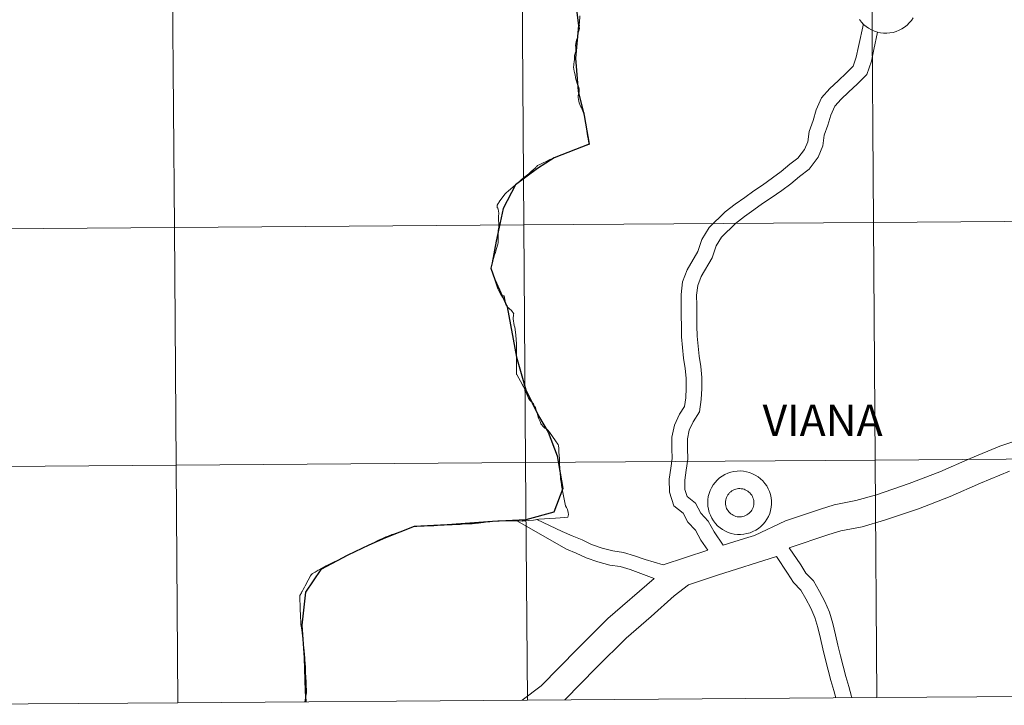
# Model space of a CAD drawing. Units: metres. Extents: x 548663 to 553140, y 4716643 to 4719645.
# Drawn here: x 549568 to 549684, y 4716694 to 4716775 of the extents above; entities that cross this region are included whole.
import ezdxf
from ezdxf.enums import TextEntityAlignment as Align

# ---------------------------------------------------------------- set-up
doc = ezdxf.new("R2010")
doc.units = ezdxf.units.M
doc.header["$MEASUREMENT"] = 0
doc.layers.add('Level 63', color=7, linetype='Continuous', lineweight=0)
doc.styles.add('Arial', font='ARIAL.TTF', dxfattribs={"height": 0.2})

msp = doc.modelspace()

# ---------------------------------------------------------------- linework, layer by layer
at = {"layer": 'Level 63', "linetype": 'Continuous', "lineweight": 0}
for points in [[(549627.26, 4716778.29, -0.24), (549627.46, 4716750.43, -0.24), (549586.48, 4716750.13, -0.24), (549586.28, 4716777.99, -0.24), (549627.26, 4716778.29, -0.24)], [(549668.25, 4716778.59, -0.24), (549668.45, 4716750.73, -0.24), (549627.46, 4716750.43, -0.24), (549627.26, 4716778.29, -0.24), (549668.25, 4716778.59, -0.24)], [(549709.23, 4716778.89, -0.24), (549709.44, 4716751.03, -0.24), (549668.45, 4716750.73, -0.24), (549668.25, 4716778.59, -0.24), (549709.23, 4716778.89, -0.24)], [(549586.28, 4716777.99, -0.24), (549586.48, 4716750.13, -0.24), (549545.49, 4716749.83, -0.24), (549545.29, 4716777.69, -0.24), (549586.28, 4716777.99, -0.24)], [(549627.46, 4716750.43, -0.24), (549627.67, 4716722.56, -0.24), (549586.68, 4716722.26, -0.24), (549586.48, 4716750.13, -0.24), (549627.46, 4716750.43, -0.24)], [(549668.45, 4716750.73, -0.24), (549668.65, 4716722.86, -0.24), (549627.67, 4716722.56, -0.24), (549627.46, 4716750.43, -0.24), (549668.45, 4716750.73, -0.24)], [(549709.44, 4716751.03, -0.24), (549709.64, 4716723.17, -0.24), (549668.65, 4716722.86, -0.24), (549668.45, 4716750.73, -0.24), (549709.44, 4716751.03, -0.24)], [(549586.48, 4716750.13, -0.24), (549586.68, 4716722.26, -0.24), (549545.7, 4716721.96, -0.24), (549545.49, 4716749.83, -0.24), (549586.48, 4716750.13, -0.24)], [(549668.65, 4716722.86, -0.24), (549668.86, 4716695, -0.24), (549627.87, 4716694.7, -0.24), (549627.67, 4716722.56, -0.24), (549668.65, 4716722.86, -0.24)], [(549709.64, 4716723.17, -0.24), (549709.84, 4716695.3, -0.24), (549668.86, 4716695, -0.24), (549668.65, 4716722.86, -0.24), (549709.64, 4716723.17, -0.24)], [(549586.68, 4716722.26, -0.24), (549586.89, 4716694.4, -0.24), (549545.9, 4716694.1, -0.24), (549545.7, 4716721.96, -0.24), (549586.68, 4716722.26, -0.24)], [(549627.67, 4716722.56, -0.24), (549627.87, 4716694.7, -0.24), (549586.89, 4716694.4, -0.24), (549586.68, 4716722.26, -0.24), (549627.67, 4716722.56, -0.24)]]:
    msp.add_polyline3d(points, close=True, dxfattribs=at)
at = {"layer": 'Level 63', "color": 38, "linetype": 'Continuous', "lineweight": 30}
for points in [[(549633.5, 4716776.6, 0.01), (549633.86, 4716773.84, 0.01), (549633.53, 4716769.98, 0.01), (549633.83, 4716766.13, 0.01), (549634.55, 4716763.28, 0.01), (549635.1, 4716759.89, 0.01), (549631.02, 4716758.29, 0.01), (549629.08, 4716757.06, 0.01), (549626.49, 4716755.14, 0.01), (549625.02, 4716752.38, 0.01), (549624.23, 4716748.53, 0.01), (549623.76, 4716746.01, 0.01), (549623.58, 4716745.37, 0.01), (549624.04, 4716744.04, 0.01), (549625.52, 4716740.82, 0.01), (549626.59, 4716734.93, 0.01), (549627.68, 4716731.08, 0.01), (549629.18, 4716728.05, 0.01), (549630.33, 4716726.12, 0.01), (549631.37, 4716723.37, 0.01), (549632.02, 4716719.51, 0.01), (549630.97, 4716716.77, 0.01), (549627.68, 4716715.84, 0.01), (549623.8, 4716715.66, 0.01), (549618.46, 4716715.25, 0.01), (549614.59, 4716715.07, 0.01)], [(549614.59, 4716715.07, 0.01), (549611.23, 4716713.75, 0.01), (549609.29, 4716712.89, 0.01), (549606.83, 4716711.71, 0.01), (549603.67, 4716710.03, 0.01), (549601.85, 4716707.37, 0.01), (549601.41, 4716703.51, 0.01), (549601.72, 4716699.66, 0.01), (549601.8, 4716695.8, 0.01), (549601.89, 4716694.51, 0.01)]]:
    msp.add_polyline3d(points, dxfattribs=at)
at = {"layer": 'Level 63', "color": 38, "linetype": 'Continuous', "lineweight": 0}
for points in [[(549634.04, 4716774.96, 0.01), (549633.97, 4716774.15, 0.01), (549633.96, 4716773.99, 0.01), (549633.97, 4716773.83, 0.01), (549633.96, 4716773.66, 0.01), (549633.97, 4716773.46, 0.01), (549633.91, 4716773.21, 0.01), (549633.84, 4716772.96, 0.01), (549633.79, 4716772.74, 0.01), (549633.8, 4716772.62, 0.01), (549633.79, 4716772.48, 0.01), (549633.72, 4716772.28, 0.01), (549633.65, 4716772.09, 0.01), (549633.6, 4716771.94, 0.01), (549633.55, 4716771.69, 0.01), (549633.53, 4716771.49, 0.01), (549633.54, 4716771.3, 0.01), (549633.54, 4716771.11, 0.01), (549633.56, 4716770.92, 0.01), (549633.54, 4716770.77, 0.01), (549633.48, 4716770.59, 0.01), (549633.43, 4716770.43, 0.01), (549633.4, 4716770.33, 0.01), (549633.38, 4716770.22, 0.01), (549633.38, 4716770.03, 0.01), (549633.38, 4716769.83, 0.01), (549633.35, 4716769.56, 0.01), (549633.32, 4716769.32, 0.01), (549633.31, 4716769.17, 0.01), (549633.3, 4716768.95, 0.01), (549633.32, 4716768.71, 0.01), (549633.35, 4716768.48, 0.01), (549633.39, 4716768.31, 0.01), (549633.46, 4716768.04, 0.01), (549633.53, 4716767.74, 0.01), (549633.57, 4716767.52, 0.01), (549633.62, 4716767.31, 0.01), (549633.66, 4716767.16, 0.01), (549633.73, 4716766.99, 0.01), (549633.82, 4716766.73, 0.01), (549633.89, 4716766.55, 0.01), (549633.93, 4716766.37, 0.01), (549633.95, 4716766.22, 0.01), (549633.93, 4716766, 0.01), (549633.87, 4716765.79, 0.01), (549633.84, 4716765.59, 0.01), (549633.83, 4716765.38, 0.01), (549633.85, 4716765.14, 0.01), (549633.89, 4716764.95, 0.01), (549633.94, 4716764.74, 0.01), (549634.01, 4716764.57, 0.01), (549634.16, 4716764.3, 0.01), (549634.24, 4716764.13, 0.01), (549634.31, 4716763.96, 0.01), (549634.39, 4716763.79, 0.01), (549634.44, 4716763.66, 0.01), (549634.55, 4716763.55, 0.01), (549634.55, 4716763.52, 0.01), (549634.55, 4716763.28, 0.01)], [(549634.04, 4716774.96, 0.01), (549633.97, 4716774.15, 0.01), (549633.96, 4716773.99, 0.01), (549633.97, 4716773.83, 0.01), (549633.96, 4716773.66, 0.01), (549633.97, 4716773.46, 0.01), (549633.91, 4716773.21, 0.01), (549633.84, 4716772.96, 0.01), (549633.79, 4716772.74, 0.01), (549633.8, 4716772.62, 0.01), (549633.79, 4716772.48, 0.01), (549633.72, 4716772.28, 0.01), (549633.65, 4716772.09, 0.01), (549633.6, 4716771.94, 0.01), (549633.55, 4716771.69, 0.01), (549633.53, 4716771.49, 0.01), (549633.54, 4716771.3, 0.01), (549633.54, 4716771.11, 0.01), (549633.56, 4716770.92, 0.01), (549633.54, 4716770.77, 0.01), (549633.48, 4716770.59, 0.01), (549633.43, 4716770.43, 0.01), (549633.4, 4716770.33, 0.01), (549633.38, 4716770.22, 0.01), (549633.38, 4716770.03, 0.01), (549633.38, 4716769.83, 0.01), (549633.35, 4716769.56, 0.01), (549633.32, 4716769.32, 0.01), (549633.31, 4716769.17, 0.01), (549633.3, 4716768.95, 0.01), (549633.32, 4716768.71, 0.01), (549633.35, 4716768.48, 0.01), (549633.39, 4716768.31, 0.01), (549633.46, 4716768.04, 0.01), (549633.53, 4716767.74, 0.01), (549633.57, 4716767.52, 0.01), (549633.62, 4716767.31, 0.01), (549633.66, 4716767.16, 0.01), (549633.73, 4716766.99, 0.01), (549633.82, 4716766.73, 0.01), (549633.89, 4716766.55, 0.01), (549633.93, 4716766.37, 0.01), (549633.95, 4716766.22, 0.01), (549633.93, 4716766, 0.01), (549633.87, 4716765.79, 0.01), (549633.84, 4716765.59, 0.01), (549633.83, 4716765.38, 0.01), (549633.85, 4716765.14, 0.01), (549633.89, 4716764.95, 0.01), (549633.94, 4716764.74, 0.01), (549634.01, 4716764.57, 0.01), (549634.16, 4716764.3, 0.01), (549634.24, 4716764.13, 0.01), (549634.31, 4716763.96, 0.01), (549634.39, 4716763.79, 0.01), (549634.44, 4716763.66, 0.01), (549634.55, 4716763.55, 0.01), (549634.55, 4716763.52, 0.01), (549634.55, 4716763.28, 0.01)], [(549673.11, 4716774.73, 0.01), (549672.9, 4716774.42, 0.01), (549672.66, 4716774.13, 0.01), (549672.39, 4716773.87, 0.01), (549672.1, 4716773.64, 0.01), (549671.79, 4716773.43, 0.01), (549671.46, 4716773.26, 0.01), (549671.11, 4716773.13, 0.01), (549670.75, 4716773.02, 0.01), (549670.39, 4716772.96, 0.01), (549670.02, 4716772.93, 0.01), (549669.64, 4716772.93, 0.01), (549669.27, 4716772.98, 0.01), (549668.91, 4716773.06, 0.01), (549668.56, 4716773.17, 0.01), (549668.21, 4716773.32, 0.01), (549667.89, 4716773.5, 0.01), (549667.58, 4716773.72, 0.01), (549667.3, 4716773.96, 0.01), (549667.04, 4716774.23, 0.01), (549666.81, 4716774.52, 0.01)], [(549673.11, 4716774.73, 0.01), (549672.9, 4716774.42, 0.01), (549672.66, 4716774.13, 0.01), (549672.39, 4716773.87, 0.01), (549672.1, 4716773.64, 0.01), (549671.79, 4716773.43, 0.01), (549671.46, 4716773.26, 0.01), (549671.11, 4716773.13, 0.01), (549670.75, 4716773.02, 0.01), (549670.39, 4716772.96, 0.01), (549670.02, 4716772.93, 0.01), (549669.64, 4716772.93, 0.01), (549669.27, 4716772.98, 0.01), (549668.91, 4716773.06, 0.01), (549668.56, 4716773.17, 0.01), (549668.21, 4716773.32, 0.01), (549667.89, 4716773.5, 0.01), (549667.58, 4716773.72, 0.01), (549667.3, 4716773.96, 0.01), (549667.04, 4716774.23, 0.01), (549666.81, 4716774.52, 0.01)], [(549649.04, 4716712.29, 0.01), (549648.21, 4716713.48, 0.01), (549647.57, 4716714.64, 0.01), (549646.7, 4716715.57, 0.01), (549646.15, 4716716.62, 0.01), (549645.04, 4716717.5, 0.01), (549644.52, 4716719.11, 0.01), (549644.5, 4716720.62, 0.01), (549644.68, 4716721.91, 0.01), (549644.84, 4716723.06, 0.01), (549644.82, 4716724.21, 0.01), (549644.81, 4716725.54, 0.01), (549645.12, 4716726.96, 0.01), (549645.73, 4716728.23, 0.01), (549646.3, 4716729.15, 0.01), (549646.44, 4716730.15, 0.01), (549646.51, 4716731.3, 0.01), (549646.5, 4716732.45, 0.01), (549646.39, 4716733.6, 0.01), (549646.19, 4716734.81, 0.01), (549646.07, 4716736.06, 0.01), (549645.96, 4716737.31, 0.01), (549645.94, 4716738.57, 0.01), (549645.92, 4716739.78, 0.01), (549645.91, 4716741, 0.01), (549645.89, 4716742.28, 0.01), (549646.08, 4716743.76, 0.01), (549646.6, 4716745.16, 0.01), (549647.88, 4716747.32, 0.01), (549648.33, 4716748.73, 0.01), (549649.18, 4716750.15, 0.01), (549651.07, 4716751.98, 0.01), (549652.25, 4716752.89, 0.01), (549653.37, 4716753.66, 0.01), (549654.41, 4716754.43, 0.01), (549655.44, 4716755.1, 0.01), (549656.63, 4716755.95, 0.01), (549657.63, 4716756.69, 0.01), (549658.65, 4716757.55, 0.01), (549659.59, 4716758.25, 0.01), (549660.37, 4716759.28, 0.01), (549660.74, 4716760.2, 0.01), (549660.91, 4716761.41, 0.01), (549661.38, 4716762.69, 0.01), (549661.75, 4716763.95, 0.01), (549662.38, 4716765.35, 0.01), (549663.34, 4716766.44, 0.01), (549664.3, 4716767.33, 0.01), (549665.3, 4716768.26, 0.01), (549666.08, 4716769.05, 0.01), (549666.44, 4716770.12, 0.01), (549666.7, 4716771.38, 0.01), (549667.27, 4716774.01, 0.01)], [(549649.04, 4716712.29, 0.01), (549648.21, 4716713.48, 0.01), (549647.57, 4716714.64, 0.01), (549646.7, 4716715.57, 0.01), (549646.15, 4716716.62, 0.01), (549645.04, 4716717.5, 0.01), (549644.52, 4716719.11, 0.01), (549644.5, 4716720.62, 0.01), (549644.68, 4716721.91, 0.01), (549644.84, 4716723.06, 0.01), (549644.82, 4716724.21, 0.01), (549644.81, 4716725.54, 0.01), (549645.12, 4716726.96, 0.01), (549645.73, 4716728.23, 0.01), (549646.3, 4716729.15, 0.01), (549646.44, 4716730.15, 0.01), (549646.51, 4716731.3, 0.01), (549646.5, 4716732.45, 0.01), (549646.39, 4716733.6, 0.01), (549646.19, 4716734.81, 0.01), (549646.07, 4716736.06, 0.01), (549645.96, 4716737.31, 0.01), (549645.94, 4716738.57, 0.01), (549645.92, 4716739.78, 0.01), (549645.91, 4716741, 0.01), (549645.89, 4716742.28, 0.01), (549646.08, 4716743.76, 0.01), (549646.6, 4716745.16, 0.01), (549647.88, 4716747.32, 0.01), (549648.33, 4716748.73, 0.01), (549649.18, 4716750.15, 0.01), (549651.07, 4716751.98, 0.01), (549652.25, 4716752.89, 0.01), (549653.37, 4716753.66, 0.01), (549654.41, 4716754.43, 0.01), (549655.44, 4716755.1, 0.01), (549656.63, 4716755.95, 0.01), (549657.63, 4716756.69, 0.01), (549658.65, 4716757.55, 0.01), (549659.59, 4716758.25, 0.01), (549660.37, 4716759.28, 0.01), (549660.74, 4716760.2, 0.01), (549660.91, 4716761.41, 0.01), (549661.38, 4716762.69, 0.01), (549661.75, 4716763.95, 0.01), (549662.38, 4716765.35, 0.01), (549663.34, 4716766.44, 0.01), (549664.3, 4716767.33, 0.01), (549665.3, 4716768.26, 0.01), (549666.08, 4716769.05, 0.01), (549666.44, 4716770.12, 0.01), (549666.7, 4716771.38, 0.01), (549667.27, 4716774.01, 0.01)], [(549650.85, 4716712.87, 0.01), (549649.76, 4716714.44, 0.01), (549649.06, 4716715.71, 0.01), (549648.2, 4716716.62, 0.01), (549647.59, 4716717.8, 0.01), (549646.61, 4716718.58, 0.01), (549646.34, 4716719.4, 0.01), (549646.32, 4716720.51, 0.01), (549646.48, 4716721.66, 0.01), (549646.67, 4716722.95, 0.01), (549646.65, 4716724.24, 0.01), (549646.63, 4716725.35, 0.01), (549646.85, 4716726.37, 0.01), (549647.33, 4716727.36, 0.01), (549648.06, 4716728.52, 0.01), (549648.26, 4716729.97, 0.01), (549648.34, 4716731.26, 0.01), (549648.32, 4716732.54, 0.01), (549648.2, 4716733.83, 0.01), (549648, 4716735.04, 0.01), (549647.89, 4716736.23, 0.01), (549647.78, 4716737.41, 0.01), (549647.76, 4716738.59, 0.01), (549647.75, 4716739.81, 0.01), (549647.73, 4716741.03, 0.01), (549647.72, 4716742.18, 0.01), (549647.86, 4716743.33, 0.01), (549648.25, 4716744.38, 0.01), (549649.55, 4716746.57, 0.01), (549650, 4716747.98, 0.01), (549650.62, 4716749.02, 0.01), (549652.27, 4716750.61, 0.01), (549653.32, 4716751.42, 0.01), (549654.44, 4716752.19, 0.01), (549655.46, 4716752.94, 0.01), (549656.47, 4716753.61, 0.01), (549657.71, 4716754.48, 0.01), (549658.76, 4716755.27, 0.01), (549659.79, 4716756.13, 0.01), (549660.9, 4716756.96, 0.01), (549661.97, 4716758.39, 0.01), (549662.51, 4716759.73, 0.01), (549662.68, 4716760.96, 0.01), (549663.12, 4716762.13, 0.01), (549663.47, 4716763.32, 0.01), (549663.93, 4716764.37, 0.01), (549664.65, 4716765.18, 0.01), (549665.54, 4716766, 0.01), (549666.58, 4716766.97, 0.01), (549667.67, 4716768.08, 0.01), (549668.21, 4716769.65, 0.01), (549668.48, 4716771.02, 0.01), (549668.93, 4716773.06, 0.01)], [(549650.85, 4716712.87, 0.01), (549649.76, 4716714.44, 0.01), (549649.06, 4716715.71, 0.01), (549648.2, 4716716.62, 0.01), (549647.59, 4716717.8, 0.01), (549646.61, 4716718.58, 0.01), (549646.34, 4716719.4, 0.01), (549646.32, 4716720.51, 0.01), (549646.48, 4716721.66, 0.01), (549646.67, 4716722.95, 0.01), (549646.65, 4716724.24, 0.01), (549646.63, 4716725.35, 0.01), (549646.85, 4716726.37, 0.01), (549647.33, 4716727.36, 0.01), (549648.06, 4716728.52, 0.01), (549648.26, 4716729.97, 0.01), (549648.34, 4716731.26, 0.01), (549648.32, 4716732.54, 0.01), (549648.2, 4716733.83, 0.01), (549648, 4716735.04, 0.01), (549647.89, 4716736.23, 0.01), (549647.78, 4716737.41, 0.01), (549647.76, 4716738.59, 0.01), (549647.75, 4716739.81, 0.01), (549647.73, 4716741.03, 0.01), (549647.72, 4716742.18, 0.01), (549647.86, 4716743.33, 0.01), (549648.25, 4716744.38, 0.01), (549649.55, 4716746.57, 0.01), (549650, 4716747.98, 0.01), (549650.62, 4716749.02, 0.01), (549652.27, 4716750.61, 0.01), (549653.32, 4716751.42, 0.01), (549654.44, 4716752.19, 0.01), (549655.46, 4716752.94, 0.01), (549656.47, 4716753.61, 0.01), (549657.71, 4716754.48, 0.01), (549658.76, 4716755.27, 0.01), (549659.79, 4716756.13, 0.01), (549660.9, 4716756.96, 0.01), (549661.97, 4716758.39, 0.01), (549662.51, 4716759.73, 0.01), (549662.68, 4716760.96, 0.01), (549663.12, 4716762.13, 0.01), (549663.47, 4716763.32, 0.01), (549663.93, 4716764.37, 0.01), (549664.65, 4716765.18, 0.01), (549665.54, 4716766, 0.01), (549666.58, 4716766.97, 0.01), (549667.67, 4716768.08, 0.01), (549668.21, 4716769.65, 0.01), (549668.48, 4716771.02, 0.01), (549668.93, 4716773.06, 0.01)], [(549634.55, 4716763.28, 0.01), (549634.62, 4716762.83, 0.01), (549634.72, 4716762.19, 0.01), (549634.76, 4716761.92, 0.01), (549634.84, 4716761.44, 0.01), (549634.89, 4716761.11, 0.01), (549634.93, 4716760.88, 0.01), (549634.99, 4716760.55, 0.01), (549635.05, 4716760.23, 0.01), (549635.1, 4716759.89, 0.01)], [(549634.55, 4716763.28, 0.01), (549634.62, 4716762.83, 0.01), (549634.72, 4716762.19, 0.01), (549634.76, 4716761.92, 0.01), (549634.84, 4716761.44, 0.01), (549634.89, 4716761.11, 0.01), (549634.93, 4716760.88, 0.01), (549634.99, 4716760.55, 0.01), (549635.05, 4716760.23, 0.01), (549635.1, 4716759.89, 0.01)], [(549625.52, 4716740.82, 0.01), (549625.51, 4716740.9, 0.01), (549625.51, 4716741, 0.01), (549625.43, 4716740.99, 0.01), (549625.38, 4716740.99, 0.01), (549625.29, 4716741.25, 0.01), (549625.14, 4716742.14, 0.01), (549625.05, 4716742.13, 0.01), (549624.94, 4716741.98, 0.01), (549624.76, 4716742.27, 0.01), (549624.56, 4716742.61, 0.01), (549624.4, 4716742.96, 0.01), (549623.77, 4716744.8, 0.01), (549623.57, 4716745.37, 0.01), (549624.02, 4716746.91, 0.01), (549624.08, 4716747.1, 0.01), (549624.24, 4716747.66, 0.01), (549624.4, 4716748.19, 0.01), (549624.45, 4716748.35, 0.01), (549624.45, 4716748.39, 0.01), (549624.43, 4716749.77, 0.01), (549624.53, 4716750.19, 0.01), (549624.49, 4716751.42, 0.01), (549624.51, 4716751.8, 0.01), (549624.43, 4716752.27, 0.01), (549624.4, 4716752.39, 0.01), (549624.38, 4716752.43, 0.01), (549624.35, 4716752.47, 0.01), (549624.34, 4716752.56, 0.01), (549624.35, 4716752.76, 0.01), (549624.44, 4716752.96, 0.01), (549624.55, 4716753.11, 0.01), (549624.56, 4716753.13, 0.01), (549625.24, 4716754.04, 0.01), (549625.32, 4716754.13, 0.01), (549625.36, 4716754.16, 0.01), (549625.44, 4716754.23, 0.01), (549625.62, 4716754.39, 0.01), (549626.49, 4716755.14, 0.01), (549626.63, 4716755.27, 0.01), (549626.86, 4716755.46, 0.01), (549627.11, 4716755.67, 0.01), (549627.43, 4716755.94, 0.01), (549627.9, 4716756.33, 0.01), (549628.03, 4716756.44, 0.01), (549628.29, 4716756.67, 0.01), (549628.41, 4716756.78, 0.01), (549628.43, 4716756.79, 0.01), (549628.64, 4716756.98, 0.01), (549628.74, 4716757.06, 0.01), (549628.83, 4716757.15, 0.01), (549628.88, 4716757.2, 0.01), (549628.93, 4716757.24, 0.01), (549629.07, 4716757.39, 0.01), (549629.33, 4716757.52, 0.01), (549629.81, 4716757.75, 0.01), (549630.01, 4716757.84, 0.01), (549630.52, 4716758.09, 0.01), (549631.05, 4716758.31, 0.01), (549631.89, 4716758.66, 0.01), (549632.92, 4716759.07, 0.01), (549633.15, 4716759.16, 0.01), (549634.21, 4716759.56, 0.01), (549634.33, 4716759.6, 0.01), (549635.07, 4716759.88, 0.01), (549635.1, 4716759.89, 0.01)], [(549625.52, 4716740.82, 0.01), (549625.51, 4716740.9, 0.01), (549625.51, 4716741, 0.01), (549625.43, 4716740.99, 0.01), (549625.38, 4716740.99, 0.01), (549625.29, 4716741.25, 0.01), (549625.14, 4716742.14, 0.01), (549625.05, 4716742.13, 0.01), (549624.94, 4716741.98, 0.01), (549624.76, 4716742.27, 0.01), (549624.56, 4716742.61, 0.01), (549624.4, 4716742.96, 0.01), (549623.77, 4716744.8, 0.01), (549623.57, 4716745.37, 0.01), (549624.02, 4716746.91, 0.01), (549624.08, 4716747.1, 0.01), (549624.24, 4716747.66, 0.01), (549624.4, 4716748.19, 0.01), (549624.45, 4716748.35, 0.01), (549624.45, 4716748.39, 0.01), (549624.43, 4716749.77, 0.01), (549624.53, 4716750.19, 0.01), (549624.49, 4716751.42, 0.01), (549624.51, 4716751.8, 0.01), (549624.43, 4716752.27, 0.01), (549624.4, 4716752.39, 0.01), (549624.38, 4716752.43, 0.01), (549624.35, 4716752.47, 0.01), (549624.34, 4716752.56, 0.01), (549624.35, 4716752.76, 0.01), (549624.44, 4716752.96, 0.01), (549624.55, 4716753.11, 0.01), (549624.56, 4716753.13, 0.01), (549625.24, 4716754.04, 0.01), (549625.32, 4716754.13, 0.01), (549625.36, 4716754.16, 0.01), (549625.44, 4716754.23, 0.01), (549625.62, 4716754.39, 0.01), (549626.49, 4716755.14, 0.01), (549626.63, 4716755.27, 0.01), (549626.86, 4716755.46, 0.01), (549627.11, 4716755.67, 0.01), (549627.43, 4716755.94, 0.01), (549627.9, 4716756.33, 0.01), (549628.03, 4716756.44, 0.01), (549628.29, 4716756.67, 0.01), (549628.41, 4716756.78, 0.01), (549628.43, 4716756.79, 0.01), (549628.64, 4716756.98, 0.01), (549628.74, 4716757.06, 0.01), (549628.83, 4716757.15, 0.01), (549628.88, 4716757.2, 0.01), (549628.93, 4716757.24, 0.01), (549629.07, 4716757.39, 0.01), (549629.33, 4716757.52, 0.01), (549629.81, 4716757.75, 0.01), (549630.01, 4716757.84, 0.01), (549630.52, 4716758.09, 0.01), (549631.05, 4716758.31, 0.01), (549631.89, 4716758.66, 0.01), (549632.92, 4716759.07, 0.01), (549633.15, 4716759.16, 0.01), (549634.21, 4716759.56, 0.01), (549634.33, 4716759.6, 0.01), (549635.07, 4716759.88, 0.01), (549635.1, 4716759.89, 0.01)], [(549714.8, 4716741.84, 0.01), (549709.55, 4716740.82, 0.01), (549707.97, 4716740.22, 0.01), (549706.53, 4716739.19, 0.01), (549704.03, 4716736.51, 0.01), (549702.1, 4716735.08, 0.01), (549699.25, 4716733.03, 0.01), (549698.15, 4716732.72, 0.01), (549694.38, 4716731.03, 0.01), (549692.4, 4716729.25, 0.01), (549690.6, 4716727.73, 0.01), (549687.08, 4716725.76, 0.01), (549683.28, 4716724.48, 0.01), (549679.78, 4716723.03, 0.01), (549676.24, 4716721.5, 0.01), (549672.64, 4716720.1, 0.01), (549668.81, 4716718.8, 0.01), (549666.39, 4716718.11, 0.01), (549663.84, 4716717.61, 0.01), (549662.25, 4716717.1, 0.01), (549658.13, 4716715.75, 0.01), (549654.5, 4716714, 0.01), (549653.35, 4716713.66, 0.01), (549650.85, 4716712.87, 0.01)], [(549714.8, 4716741.84, 0.01), (549709.55, 4716740.82, 0.01), (549707.97, 4716740.22, 0.01), (549706.53, 4716739.19, 0.01), (549704.03, 4716736.51, 0.01), (549702.1, 4716735.08, 0.01), (549699.25, 4716733.03, 0.01), (549698.15, 4716732.72, 0.01), (549694.38, 4716731.03, 0.01), (549692.4, 4716729.25, 0.01), (549690.6, 4716727.73, 0.01), (549687.08, 4716725.76, 0.01), (549683.28, 4716724.48, 0.01), (549679.78, 4716723.03, 0.01), (549676.24, 4716721.5, 0.01), (549672.64, 4716720.1, 0.01), (549668.81, 4716718.8, 0.01), (549666.39, 4716718.11, 0.01), (549663.84, 4716717.61, 0.01), (549662.25, 4716717.1, 0.01), (549658.13, 4716715.75, 0.01), (549654.5, 4716714, 0.01), (549653.35, 4716713.66, 0.01), (549650.85, 4716712.87, 0.01)], [(549623.8, 4716715.66, 0.01), (549624, 4716715.68, 0.01), (549624.2, 4716715.7, 0.01), (549624.41, 4716715.73, 0.01), (549624.88, 4716715.72, 0.01), (549625.06, 4716715.72, 0.01), (549625.25, 4716715.72, 0.01), (549626.18, 4716715.72, 0.01), (549626.62, 4716715.72, 0.01), (549626.68, 4716715.72, 0.01), (549627.28, 4716715.71, 0.01), (549627.32, 4716715.72, 0.01), (549627.48, 4716715.73, 0.01), (549627.63, 4716715.74, 0.01), (549627.95, 4716715.76, 0.01), (549628.6, 4716715.81, 0.01), (549628.83, 4716715.86, 0.01), (549629.21, 4716715.93, 0.01), (549631.16, 4716716.06, 0.01), (549632.27, 4716716.13, 0.01), (549632.6, 4716716.15, 0.01), (549632.61, 4716716.19, 0.01), (549632.66, 4716716.3, 0.01), (549632.66, 4716716.31, 0.01), (549632.68, 4716716.46, 0.01), (549632.67, 4716716.72, 0.01), (549632.58, 4716717.06, 0.01), (549632.45, 4716717.28, 0.01), (549632.34, 4716717.48, 0.01), (549632.31, 4716717.67, 0.01), (549632.15, 4716718.49, 0.01), (549632.01, 4716719.25, 0.01), (549631.89, 4716719.89, 0.01), (549631.86, 4716720.03, 0.01), (549631.84, 4716720.2, 0.01), (549631.78, 4716720.52, 0.01), (549631.76, 4716720.63, 0.01), (549631.74, 4716720.95, 0.01), (549631.73, 4716721.21, 0.01), (549631.72, 4716721.39, 0.01), (549631.71, 4716721.56, 0.01), (549631.69, 4716721.88, 0.01), (549631.66, 4716722.46, 0.01), (549631.63, 4716723, 0.01), (549631.58, 4716723.81, 0.01), (549631.55, 4716724.22, 0.01), (549631.53, 4716724.58, 0.01), (549631.5, 4716724.63, 0.01), (549631.48, 4716724.67, 0.01), (549631.46, 4716724.71, 0.01), (549631.46, 4716724.72, 0.01), (549631.16, 4716725.11, 0.01), (549631.16, 4716725.12, 0.01), (549630.46, 4716726.12, 0.01), (549630.46, 4716726.13, 0.01), (549630.25, 4716726.42, 0.01), (549630.17, 4716726.5, 0.01), (549630.13, 4716726.52, 0.01), (549629.93, 4716726.62, 0.01), (549629.82, 4716726.73, 0.01), (549629.47, 4716727.12, 0.01), (549629.46, 4716727.14, 0.01), (549629.36, 4716727.4, 0.01), (549629.16, 4716727.79, 0.01), (549629.02, 4716728.36, 0.01), (549628.92, 4716728.66, 0.01), (549628.83, 4716729.04, 0.01), (549628.81, 4716729.06, 0.01), (549628.72, 4716729.16, 0.01), (549628.6, 4716729.47, 0.01), (549628.34, 4716729.7, 0.01), (549628.24, 4716729.79, 0.01), (549628.17, 4716729.89, 0.01), (549628.02, 4716730.13, 0.01), (549627.72, 4716730.77, 0.01), (549627.72, 4716730.79, 0.01), (549627.65, 4716731.1, 0.01), (549627.59, 4716731.21, 0.01), (549627.32, 4716731.68, 0.01), (549626.63, 4716732.88, 0.01), (549626.61, 4716732.91, 0.01), (549626.61, 4716733.64, 0.01), (549626.61, 4716734.75, 0.01), (549626.61, 4716734.77, 0.01), (549626.59, 4716736.29, 0.01), (549626.59, 4716736.4, 0.01), (549626.59, 4716736.5, 0.01), (549626.53, 4716737.51, 0.01), (549626.52, 4716737.54, 0.01), (549626.42, 4716738.45, 0.01), (549626.41, 4716738.46, 0.01), (549626.33, 4716738.64, 0.01), (549626.21, 4716739.44, 0.01), (549626.22, 4716739.5, 0.01), (549626.23, 4716739.84, 0.01), (549626.25, 4716739.94, 0.01), (549626.27, 4716740.02, 0.01), (549626.02, 4716740.41, 0.01), (549625.52, 4716740.82, 0.01)], [(549623.8, 4716715.66, 0.01), (549624, 4716715.68, 0.01), (549624.2, 4716715.7, 0.01), (549624.41, 4716715.73, 0.01), (549624.88, 4716715.72, 0.01), (549625.06, 4716715.72, 0.01), (549625.25, 4716715.72, 0.01), (549626.18, 4716715.72, 0.01), (549626.62, 4716715.72, 0.01), (549626.68, 4716715.72, 0.01), (549627.28, 4716715.71, 0.01), (549627.32, 4716715.72, 0.01), (549627.48, 4716715.73, 0.01), (549627.63, 4716715.74, 0.01), (549627.95, 4716715.76, 0.01), (549628.6, 4716715.81, 0.01), (549628.83, 4716715.86, 0.01), (549629.21, 4716715.93, 0.01), (549631.16, 4716716.06, 0.01), (549632.27, 4716716.13, 0.01), (549632.6, 4716716.15, 0.01), (549632.61, 4716716.19, 0.01), (549632.66, 4716716.3, 0.01), (549632.66, 4716716.31, 0.01), (549632.68, 4716716.46, 0.01), (549632.67, 4716716.72, 0.01), (549632.58, 4716717.06, 0.01), (549632.45, 4716717.28, 0.01), (549632.34, 4716717.48, 0.01), (549632.31, 4716717.67, 0.01), (549632.15, 4716718.49, 0.01), (549632.01, 4716719.25, 0.01), (549631.89, 4716719.89, 0.01), (549631.86, 4716720.03, 0.01), (549631.84, 4716720.2, 0.01), (549631.78, 4716720.52, 0.01), (549631.76, 4716720.63, 0.01), (549631.74, 4716720.95, 0.01), (549631.73, 4716721.21, 0.01), (549631.72, 4716721.39, 0.01), (549631.71, 4716721.56, 0.01), (549631.69, 4716721.88, 0.01), (549631.66, 4716722.46, 0.01), (549631.63, 4716723, 0.01), (549631.58, 4716723.81, 0.01), (549631.55, 4716724.22, 0.01), (549631.53, 4716724.58, 0.01), (549631.5, 4716724.63, 0.01), (549631.48, 4716724.67, 0.01), (549631.46, 4716724.71, 0.01), (549631.46, 4716724.72, 0.01), (549631.16, 4716725.11, 0.01), (549631.16, 4716725.12, 0.01), (549630.46, 4716726.12, 0.01), (549630.46, 4716726.13, 0.01), (549630.25, 4716726.42, 0.01), (549630.17, 4716726.5, 0.01), (549630.13, 4716726.52, 0.01), (549629.93, 4716726.62, 0.01), (549629.82, 4716726.73, 0.01), (549629.47, 4716727.12, 0.01), (549629.46, 4716727.14, 0.01), (549629.36, 4716727.4, 0.01), (549629.16, 4716727.79, 0.01), (549629.02, 4716728.36, 0.01), (549628.92, 4716728.66, 0.01), (549628.83, 4716729.04, 0.01), (549628.81, 4716729.06, 0.01), (549628.72, 4716729.16, 0.01), (549628.6, 4716729.47, 0.01), (549628.34, 4716729.7, 0.01), (549628.24, 4716729.79, 0.01), (549628.17, 4716729.89, 0.01), (549628.02, 4716730.13, 0.01), (549627.72, 4716730.77, 0.01), (549627.72, 4716730.79, 0.01), (549627.65, 4716731.1, 0.01), (549627.59, 4716731.21, 0.01), (549627.32, 4716731.68, 0.01), (549626.63, 4716732.88, 0.01), (549626.61, 4716732.91, 0.01), (549626.61, 4716733.64, 0.01), (549626.61, 4716734.75, 0.01), (549626.61, 4716734.77, 0.01), (549626.59, 4716736.29, 0.01), (549626.59, 4716736.4, 0.01), (549626.59, 4716736.5, 0.01), (549626.53, 4716737.51, 0.01), (549626.52, 4716737.54, 0.01), (549626.42, 4716738.45, 0.01), (549626.41, 4716738.46, 0.01), (549626.33, 4716738.64, 0.01), (549626.21, 4716739.44, 0.01), (549626.22, 4716739.5, 0.01), (549626.23, 4716739.84, 0.01), (549626.25, 4716739.94, 0.01), (549626.27, 4716740.02, 0.01), (549626.02, 4716740.41, 0.01), (549625.52, 4716740.82, 0.01)], [(549684.39, 4716721.54, 0.01), (549681.02, 4716720.14, 0.01), (549677.45, 4716718.59, 0.01), (549673.72, 4716717.14, 0.01), (549669.76, 4716715.8, 0.01), (549667.13, 4716715.05, 0.01), (549664.63, 4716714.56, 0.01), (549663.23, 4716714.12, 0.01), (549658.56, 4716712.58, 0.01)], [(549684.39, 4716721.54, 0.01), (549681.02, 4716720.14, 0.01), (549677.45, 4716718.59, 0.01), (549673.72, 4716717.14, 0.01), (549669.76, 4716715.8, 0.01), (549667.13, 4716715.05, 0.01), (549664.63, 4716714.56, 0.01), (549663.23, 4716714.12, 0.01), (549658.56, 4716712.58, 0.01)], [(549643.79, 4716710.58, 0.01), (549641.68, 4716711.19, 0.01), (549640.44, 4716711.64, 0.01), (549639.13, 4716712.03, 0.01), (549637.89, 4716712.2, 0.01), (549636.65, 4716712.53, 0.01), (549635.4, 4716712.96, 0.01), (549634.28, 4716713.5, 0.01), (549633.13, 4716713.96, 0.01), (549631.97, 4716714.47, 0.01), (549629, 4716715.88, 0.01)], [(549643.79, 4716710.58, 0.01), (549641.68, 4716711.19, 0.01), (549640.44, 4716711.64, 0.01), (549639.13, 4716712.03, 0.01), (549637.89, 4716712.2, 0.01), (549636.65, 4716712.53, 0.01), (549635.4, 4716712.96, 0.01), (549634.28, 4716713.5, 0.01), (549633.13, 4716713.96, 0.01), (549631.97, 4716714.47, 0.01), (549629, 4716715.88, 0.01)], [(549614.59, 4716715.07, 0.01), (549614.57, 4716715.07, 0.01), (549614.56, 4716715.07, 0.01), (549614.45, 4716715.03, 0.01), (549613.84, 4716714.81, 0.01), (549613.72, 4716714.76, 0.01), (549612.9, 4716714.46, 0.01), (549612.17, 4716714.18, 0.01), (549611.99, 4716714.12, 0.01), (549611.61, 4716713.97, 0.01), (549611.35, 4716713.87, 0.01), (549611.29, 4716713.85, 0.01), (549611.04, 4716713.73, 0.01), (549610.55, 4716713.51, 0.01), (549610.5, 4716713.49, 0.01), (549610.27, 4716713.37, 0.01), (549609.46, 4716712.97, 0.01), (549609.36, 4716712.93, 0.01), (549608.53, 4716712.53, 0.01), (549608.36, 4716712.45, 0.01), (549608.17, 4716712.35, 0.01), (549607.74, 4716712.15, 0.01), (549607.53, 4716712.05, 0.01), (549607.32, 4716711.95, 0.01), (549606.76, 4716711.68, 0.01), (549606.7, 4716711.65, 0.01), (549606.63, 4716711.62, 0.01), (549606.56, 4716711.58, 0.01), (549606.34, 4716711.47, 0.01), (549605.71, 4716711.16, 0.01), (549604.99, 4716710.82, 0.01), (549604.68, 4716710.67, 0.01), (549604.27, 4716710.46, 0.01), (549603.53, 4716710.04, 0.01), (549603.33, 4716709.93, 0.01), (549602.99, 4716709.73, 0.01), (549602.9, 4716709.68, 0.01), (549602.68, 4716709.56, 0.01), (549602.65, 4716709.55, 0.01), (549602.64, 4716709.53, 0.01), (549602.51, 4716709.4, 0.01), (549602.45, 4716709.28, 0.01), (549602.16, 4716708.76, 0.01), (549601.82, 4716708.12, 0.01), (549601.73, 4716707.96, 0.01), (549601.58, 4716707.68, 0.01), (549601.45, 4716707.45, 0.01), (549601.42, 4716707.4, 0.01), (549601.37, 4716707.29, 0.01), (549601.2, 4716706.98, 0.01), (549601.2, 4716706.91, 0.01), (549601.2, 4716706.37, 0.01), (549601.21, 4716706.35, 0.01), (549601.22, 4716705.97, 0.01), (549601.23, 4716705.79, 0.01), (549601.25, 4716705.52, 0.01), (549601.25, 4716705.46, 0.01), (549601.25, 4716705.44, 0.01), (549601.28, 4716704.57, 0.01), (549601.29, 4716704.35, 0.01), (549601.3, 4716704.04, 0.01), (549601.32, 4716703.66, 0.01), (549601.33, 4716703.57, 0.01), (549601.41, 4716702.94, 0.01), (549601.53, 4716701.89, 0.01), (549601.62, 4716701.12, 0.01), (549601.65, 4716700.86, 0.01), (549601.74, 4716700.1, 0.01), (549601.78, 4716699.62, 0.01), (549601.79, 4716699.58, 0.01), (549601.79, 4716699.5, 0.01), (549601.83, 4716698.94, 0.01), (549601.83, 4716698.89, 0.01), (549601.84, 4716698.72, 0.01), (549601.87, 4716698.07, 0.01), (549601.9, 4716697.28, 0.01), (549601.92, 4716696.95, 0.01), (549601.95, 4716696.47, 0.01), (549601.98, 4716695.85, 0.01), (549601.99, 4716695.74, 0.01), (549601.96, 4716695.55, 0.01), (549601.86, 4716694.94, 0.01), (549601.79, 4716694.51, 0.01)], [(549614.59, 4716715.07, 0.01), (549614.57, 4716715.07, 0.01), (549614.56, 4716715.07, 0.01), (549614.45, 4716715.03, 0.01), (549613.84, 4716714.81, 0.01), (549613.72, 4716714.76, 0.01), (549612.9, 4716714.46, 0.01), (549612.17, 4716714.18, 0.01), (549611.99, 4716714.12, 0.01), (549611.61, 4716713.97, 0.01), (549611.35, 4716713.87, 0.01), (549611.29, 4716713.85, 0.01), (549611.04, 4716713.73, 0.01), (549610.55, 4716713.51, 0.01), (549610.5, 4716713.49, 0.01), (549610.27, 4716713.37, 0.01), (549609.46, 4716712.97, 0.01), (549609.36, 4716712.93, 0.01), (549608.53, 4716712.53, 0.01), (549608.36, 4716712.45, 0.01), (549608.17, 4716712.35, 0.01), (549607.74, 4716712.15, 0.01), (549607.53, 4716712.05, 0.01), (549607.32, 4716711.95, 0.01), (549606.76, 4716711.68, 0.01), (549606.7, 4716711.65, 0.01), (549606.63, 4716711.62, 0.01), (549606.56, 4716711.58, 0.01), (549606.34, 4716711.47, 0.01), (549605.71, 4716711.16, 0.01), (549604.99, 4716710.82, 0.01), (549604.68, 4716710.67, 0.01), (549604.27, 4716710.46, 0.01), (549603.53, 4716710.04, 0.01), (549603.33, 4716709.93, 0.01), (549602.99, 4716709.73, 0.01), (549602.9, 4716709.68, 0.01), (549602.68, 4716709.56, 0.01), (549602.65, 4716709.55, 0.01), (549602.64, 4716709.53, 0.01), (549602.51, 4716709.4, 0.01), (549602.45, 4716709.28, 0.01), (549602.16, 4716708.76, 0.01), (549601.82, 4716708.12, 0.01), (549601.73, 4716707.96, 0.01), (549601.58, 4716707.68, 0.01), (549601.45, 4716707.45, 0.01), (549601.42, 4716707.4, 0.01), (549601.37, 4716707.29, 0.01), (549601.2, 4716706.98, 0.01), (549601.2, 4716706.91, 0.01), (549601.2, 4716706.37, 0.01), (549601.21, 4716706.35, 0.01), (549601.22, 4716705.97, 0.01), (549601.23, 4716705.79, 0.01), (549601.25, 4716705.52, 0.01), (549601.25, 4716705.46, 0.01), (549601.25, 4716705.44, 0.01), (549601.28, 4716704.57, 0.01), (549601.29, 4716704.35, 0.01), (549601.3, 4716704.04, 0.01), (549601.32, 4716703.66, 0.01), (549601.33, 4716703.57, 0.01), (549601.41, 4716702.94, 0.01), (549601.53, 4716701.89, 0.01), (549601.62, 4716701.12, 0.01), (549601.65, 4716700.86, 0.01), (549601.74, 4716700.1, 0.01), (549601.78, 4716699.62, 0.01), (549601.79, 4716699.58, 0.01), (549601.79, 4716699.5, 0.01), (549601.83, 4716698.94, 0.01), (549601.83, 4716698.89, 0.01), (549601.84, 4716698.72, 0.01), (549601.87, 4716698.07, 0.01), (549601.9, 4716697.28, 0.01), (549601.92, 4716696.95, 0.01), (549601.95, 4716696.47, 0.01), (549601.98, 4716695.85, 0.01), (549601.99, 4716695.74, 0.01), (549601.96, 4716695.55, 0.01), (549601.86, 4716694.94, 0.01), (549601.79, 4716694.51, 0.01)], [(549614.59, 4716715.07, 0.01), (549614.63, 4716715.08, 0.01), (549614.66, 4716715.08, 0.01), (549614.91, 4716715.08, 0.01), (549615.05, 4716715.09, 0.01), (549615.16, 4716715.09, 0.01), (549615.41, 4716715.1, 0.01), (549615.51, 4716715.1, 0.01), (549615.6, 4716715.1, 0.01), (549615.66, 4716715.11, 0.01), (549615.78, 4716715.11, 0.01), (549616.21, 4716715.14, 0.01), (549616.25, 4716715.14, 0.01), (549616.56, 4716715.15, 0.01), (549616.67, 4716715.15, 0.01), (549616.92, 4716715.16, 0.01), (549617.35, 4716715.19, 0.01), (549617.8, 4716715.22, 0.01), (549618.1, 4716715.24, 0.01), (549618.44, 4716715.25, 0.01), (549618.88, 4716715.27, 0.01), (549619.06, 4716715.28, 0.01), (549619.54, 4716715.3, 0.01), (549619.99, 4716715.32, 0.01), (549620.1, 4716715.33, 0.01), (549620.2, 4716715.34, 0.01), (549620.21, 4716715.34, 0.01), (549620.78, 4716715.37, 0.01), (549620.93, 4716715.38, 0.01), (549621.01, 4716715.38, 0.01), (549621.16, 4716715.39, 0.01), (549621.4, 4716715.4, 0.01), (549621.75, 4716715.43, 0.01), (549621.92, 4716715.45, 0.01), (549622.1, 4716715.47, 0.01), (549622.15, 4716715.48, 0.01), (549622.73, 4716715.55, 0.01), (549622.74, 4716715.55, 0.01), (549623.18, 4716715.6, 0.01), (549623.49, 4716715.62, 0.01), (549623.68, 4716715.64, 0.01), (549623.8, 4716715.66, 0.01)], [(549614.59, 4716715.07, 0.01), (549614.63, 4716715.08, 0.01), (549614.66, 4716715.08, 0.01), (549614.91, 4716715.08, 0.01), (549615.05, 4716715.09, 0.01), (549615.16, 4716715.09, 0.01), (549615.41, 4716715.1, 0.01), (549615.51, 4716715.1, 0.01), (549615.6, 4716715.1, 0.01), (549615.66, 4716715.11, 0.01), (549615.78, 4716715.11, 0.01), (549616.21, 4716715.14, 0.01), (549616.25, 4716715.14, 0.01), (549616.56, 4716715.15, 0.01), (549616.67, 4716715.15, 0.01), (549616.92, 4716715.16, 0.01), (549617.35, 4716715.19, 0.01), (549617.8, 4716715.22, 0.01), (549618.1, 4716715.24, 0.01), (549618.44, 4716715.25, 0.01), (549618.88, 4716715.27, 0.01), (549619.06, 4716715.28, 0.01), (549619.54, 4716715.3, 0.01), (549619.99, 4716715.32, 0.01), (549620.1, 4716715.33, 0.01), (549620.2, 4716715.34, 0.01), (549620.21, 4716715.34, 0.01), (549620.78, 4716715.37, 0.01), (549620.93, 4716715.38, 0.01), (549621.01, 4716715.38, 0.01), (549621.16, 4716715.39, 0.01), (549621.4, 4716715.4, 0.01), (549621.75, 4716715.43, 0.01), (549621.92, 4716715.45, 0.01), (549622.1, 4716715.47, 0.01), (549622.15, 4716715.48, 0.01), (549622.73, 4716715.55, 0.01), (549622.74, 4716715.55, 0.01), (549623.18, 4716715.6, 0.01), (549623.49, 4716715.62, 0.01), (549623.68, 4716715.64, 0.01), (549623.8, 4716715.66, 0.01)], [(549642.76, 4716708.99, 0.01), (549639.91, 4716710.04, 0.01), (549638.77, 4716710.37, 0.01), (549637.55, 4716710.54, 0.01), (549636.15, 4716710.92, 0.01), (549634.75, 4716711.39, 0.01), (549633.59, 4716711.95, 0.01), (549632.47, 4716712.4, 0.01), (549626.64, 4716715.75, 0.01)], [(549642.76, 4716708.99, 0.01), (549639.91, 4716710.04, 0.01), (549638.77, 4716710.37, 0.01), (549637.55, 4716710.54, 0.01), (549636.15, 4716710.92, 0.01), (549634.75, 4716711.39, 0.01), (549633.59, 4716711.95, 0.01), (549632.47, 4716712.4, 0.01), (549626.64, 4716715.75, 0.01)], [(549665.94, 4716694.98, 0.01), (549665.88, 4716695.12, 0.01), (549665.58, 4716696.31, 0.01), (549665.22, 4716697.48, 0.01), (549664.92, 4716698.68, 0.01), (549664.6, 4716699.9, 0.01), (549664.29, 4716701.14, 0.01), (549664.02, 4716702.35, 0.01), (549663.7, 4716703.69, 0.01), (549663.28, 4716705.02, 0.01), (549662.76, 4716706.27, 0.01), (549662.13, 4716707.45, 0.01), (549661.42, 4716708.68, 0.01), (549660.52, 4716709.61, 0.01), (549659.92, 4716710.59, 0.01), (549658.56, 4716712.58, 0.01)], [(549665.94, 4716694.98, 0.01), (549665.88, 4716695.12, 0.01), (549665.58, 4716696.31, 0.01), (549665.22, 4716697.48, 0.01), (549664.92, 4716698.68, 0.01), (549664.6, 4716699.9, 0.01), (549664.29, 4716701.14, 0.01), (549664.02, 4716702.35, 0.01), (549663.7, 4716703.69, 0.01), (549663.28, 4716705.02, 0.01), (549662.76, 4716706.27, 0.01), (549662.13, 4716707.45, 0.01), (549661.42, 4716708.68, 0.01), (549660.52, 4716709.61, 0.01), (549659.92, 4716710.59, 0.01), (549658.56, 4716712.58, 0.01)], [(549657.07, 4716711.55, 0.01), (549650.17, 4716709.35, 0.01), (549646.77, 4716708.24, 0.01), (549645.09, 4716706.93, 0.01), (549642.39, 4716704.51, 0.01), (549639.46, 4716701.97, 0.01), (549635.99, 4716698.53, 0.01), (549632.28, 4716694.73, 0.01)], [(549657.07, 4716711.55, 0.01), (549650.17, 4716709.35, 0.01), (549646.77, 4716708.24, 0.01), (549645.09, 4716706.93, 0.01), (549642.39, 4716704.51, 0.01), (549639.46, 4716701.97, 0.01), (549635.99, 4716698.53, 0.01), (549632.28, 4716694.73, 0.01)], [(549649.04, 4716712.29, 0.01), (549643.79, 4716710.58, 0.01)], [(549649.04, 4716712.29, 0.01), (549643.79, 4716710.58, 0.01)], [(549664.04, 4716694.97, 0.01), (549663.82, 4716695.82, 0.01), (549663.47, 4716697, 0.01), (549663.15, 4716698.23, 0.01), (549662.84, 4716699.45, 0.01), (549662.52, 4716700.72, 0.01), (549662.25, 4716701.94, 0.01), (549661.94, 4716703.21, 0.01), (549661.56, 4716704.4, 0.01), (549661.11, 4716705.49, 0.01), (549660.53, 4716706.57, 0.01), (549659.94, 4716707.59, 0.01), (549659.07, 4716708.49, 0.01), (549658.38, 4716709.6, 0.01), (549657.07, 4716711.55, 0.01)], [(549664.04, 4716694.97, 0.01), (549663.82, 4716695.82, 0.01), (549663.47, 4716697, 0.01), (549663.15, 4716698.23, 0.01), (549662.84, 4716699.45, 0.01), (549662.52, 4716700.72, 0.01), (549662.25, 4716701.94, 0.01), (549661.94, 4716703.21, 0.01), (549661.56, 4716704.4, 0.01), (549661.11, 4716705.49, 0.01), (549660.53, 4716706.57, 0.01), (549659.94, 4716707.59, 0.01), (549659.07, 4716708.49, 0.01), (549658.38, 4716709.6, 0.01), (549657.07, 4716711.55, 0.01)], [(549642.76, 4716708.99, 0.01), (549637.31, 4716704.27, 0.01), (549633.74, 4716700.74, 0.01), (549629.49, 4716696.4, 0.01), (549627.28, 4716694.7, 0.01)], [(549642.76, 4716708.99, 0.01), (549637.31, 4716704.27, 0.01), (549633.74, 4716700.74, 0.01), (549629.49, 4716696.4, 0.01), (549627.28, 4716694.7, 0.01)]]:
    msp.add_polyline3d(points, dxfattribs=at)
at = {"layer": 'Level 63', "linetype": 'Continuous', "lineweight": 0}
for points in [[(549668.86, 4716695, -0.24), (549668.65, 4716722.86, -0.24), (549627.67, 4716722.56, -0.24), (549627.87, 4716694.7, -0.24)], [(549709.84, 4716695.3, -0.24), (549709.64, 4716723.17, -0.24), (549668.65, 4716722.86, -0.24), (549668.86, 4716695, -0.24)], [(549586.89, 4716694.4, -0.24), (549586.68, 4716722.26, -0.24), (549545.7, 4716721.96, -0.24), (549545.9, 4716694.1, -0.24)], [(549627.87, 4716694.7, -0.24), (549627.67, 4716722.56, -0.24), (549586.68, 4716722.26, -0.24), (549586.89, 4716694.4, -0.24)], [(549627.87, 4716694.7, -0.24), (549668.86, 4716695, -0.24)], [(549668.86, 4716695, -0.24), (549709.84, 4716695.3, -0.24)], [(549545.9, 4716694.1, -0.24), (549586.89, 4716694.4, -0.24)], [(549586.89, 4716694.4, -0.24), (549627.87, 4716694.7, -0.24)]]:
    msp.add_polyline3d(points, dxfattribs=at)
at = {"layer": 'Level 63', "color": 38, "linetype": 'Continuous', "lineweight": 0}
for points in [[(549649.02, 4716717.83, 0.01), (549649.04, 4716718.2, 0.01), (549649.09, 4716718.57, 0.01), (549649.18, 4716718.93, 0.01), (549649.31, 4716719.28, 0.01), (549649.47, 4716719.62, 0.01), (549649.66, 4716719.94, 0.01), (549649.88, 4716720.24, 0.01), (549650.14, 4716720.51, 0.01), (549650.42, 4716720.76, 0.01), (549650.72, 4716720.97, 0.01), (549651.04, 4716721.16, 0.01), (549651.38, 4716721.31, 0.01), (549651.73, 4716721.43, 0.01), (549652.09, 4716721.52, 0.01), (549652.46, 4716721.57, 0.01), (549652.83, 4716721.58, 0.01), (549653.2, 4716721.55, 0.01), (549653.56, 4716721.49, 0.01), (549653.92, 4716721.4, 0.01), (549654.27, 4716721.26, 0.01), (549654.6, 4716721.1, 0.01), (549654.92, 4716720.9, 0.01), (549655.21, 4716720.67, 0.01), (549655.48, 4716720.42, 0.01), (549655.72, 4716720.13, 0.01), (549655.94, 4716719.83, 0.01), (549656.12, 4716719.5, 0.01), (549656.27, 4716719.16, 0.01), (549656.38, 4716718.81, 0.01), (549656.46, 4716718.44, 0.01), (549656.5, 4716718.07, 0.01), (549656.5, 4716717.7, 0.01), (549656.47, 4716717.33, 0.01), (549656.4, 4716716.96, 0.01), (549656.29, 4716716.6, 0.01), (549656.14, 4716716.26, 0.01), (549655.97, 4716715.93, 0.01), (549655.76, 4716715.62, 0.01), (549655.52, 4716715.34, 0.01), (549655.25, 4716715.08, 0.01), (549654.96, 4716714.84, 0.01), (549654.65, 4716714.64, 0.01), (549654.32, 4716714.47, 0.01), (549653.98, 4716714.34, 0.01), (549653.62, 4716714.23, 0.01), (549653.25, 4716714.17, 0.01), (549652.88, 4716714.14, 0.01), (549652.51, 4716714.14, 0.01), (549652.14, 4716714.18, 0.01), (549651.78, 4716714.26, 0.01), (549651.43, 4716714.38, 0.01), (549651.09, 4716714.53, 0.01), (549650.76, 4716714.71, 0.01), (549650.46, 4716714.92, 0.01), (549650.18, 4716715.16, 0.01), (549649.92, 4716715.44, 0.01), (549649.69, 4716715.73, 0.01), (549649.49, 4716716.04, 0.01), (549649.33, 4716716.38, 0.01), (549649.2, 4716716.73, 0.01), (549649.1, 4716717.09, 0.01), (549649.04, 4716717.46, 0.01), (549649.02, 4716717.83, 0.01)], [(549649.02, 4716717.83, 0.01), (549649.04, 4716718.2, 0.01), (549649.09, 4716718.57, 0.01), (549649.18, 4716718.93, 0.01), (549649.31, 4716719.28, 0.01), (549649.47, 4716719.62, 0.01), (549649.66, 4716719.94, 0.01), (549649.88, 4716720.24, 0.01), (549650.14, 4716720.51, 0.01), (549650.42, 4716720.76, 0.01), (549650.72, 4716720.97, 0.01), (549651.04, 4716721.16, 0.01), (549651.38, 4716721.31, 0.01), (549651.73, 4716721.43, 0.01), (549652.09, 4716721.52, 0.01), (549652.46, 4716721.57, 0.01), (549652.83, 4716721.58, 0.01), (549653.2, 4716721.55, 0.01), (549653.56, 4716721.49, 0.01), (549653.92, 4716721.4, 0.01), (549654.27, 4716721.26, 0.01), (549654.6, 4716721.1, 0.01), (549654.92, 4716720.9, 0.01), (549655.21, 4716720.67, 0.01), (549655.48, 4716720.42, 0.01), (549655.72, 4716720.13, 0.01), (549655.94, 4716719.83, 0.01), (549656.12, 4716719.5, 0.01), (549656.27, 4716719.16, 0.01), (549656.38, 4716718.81, 0.01), (549656.46, 4716718.44, 0.01), (549656.5, 4716718.07, 0.01), (549656.5, 4716717.7, 0.01), (549656.47, 4716717.33, 0.01), (549656.4, 4716716.96, 0.01), (549656.29, 4716716.6, 0.01), (549656.14, 4716716.26, 0.01), (549655.97, 4716715.93, 0.01), (549655.76, 4716715.62, 0.01), (549655.52, 4716715.34, 0.01), (549655.25, 4716715.08, 0.01), (549654.96, 4716714.84, 0.01), (549654.65, 4716714.64, 0.01), (549654.32, 4716714.47, 0.01), (549653.98, 4716714.34, 0.01), (549653.62, 4716714.23, 0.01), (549653.25, 4716714.17, 0.01), (549652.88, 4716714.14, 0.01), (549652.51, 4716714.14, 0.01), (549652.14, 4716714.18, 0.01), (549651.78, 4716714.26, 0.01), (549651.43, 4716714.38, 0.01), (549651.09, 4716714.53, 0.01), (549650.76, 4716714.71, 0.01), (549650.46, 4716714.92, 0.01), (549650.18, 4716715.16, 0.01), (549649.92, 4716715.44, 0.01), (549649.69, 4716715.73, 0.01), (549649.49, 4716716.04, 0.01), (549649.33, 4716716.38, 0.01), (549649.2, 4716716.73, 0.01), (549649.1, 4716717.09, 0.01), (549649.04, 4716717.46, 0.01), (549649.02, 4716717.83, 0.01)], [(549651.1, 4716717.84, 0.01), (549651.1, 4716718.01, 0.01), (549651.13, 4716718.18, 0.01), (549651.17, 4716718.34, 0.01), (549651.22, 4716718.49, 0.01), (549651.3, 4716718.64, 0.01), (549651.38, 4716718.78, 0.01), (549651.48, 4716718.92, 0.01), (549651.59, 4716719.04, 0.01), (549651.72, 4716719.15, 0.01), (549651.85, 4716719.24, 0.01), (549652, 4716719.33, 0.01), (549652.15, 4716719.4, 0.01), (549652.3, 4716719.45, 0.01), (549652.46, 4716719.49, 0.01), (549652.63, 4716719.51, 0.01), (549652.79, 4716719.51, 0.01), (549652.96, 4716719.5, 0.01), (549653.12, 4716719.48, 0.01), (549653.28, 4716719.43, 0.01), (549653.43, 4716719.37, 0.01), (549653.58, 4716719.3, 0.01), (549653.72, 4716719.21, 0.01), (549653.85, 4716719.11, 0.01), (549653.97, 4716719, 0.01), (549654.08, 4716718.87, 0.01), (549654.18, 4716718.74, 0.01), (549654.26, 4716718.59, 0.01), (549654.32, 4716718.44, 0.01), (549654.38, 4716718.28, 0.01), (549654.41, 4716718.12, 0.01), (549654.43, 4716717.95, 0.01), (549654.43, 4716717.79, 0.01), (549654.41, 4716717.62, 0.01), (549654.38, 4716717.46, 0.01), (549654.33, 4716717.3, 0.01), (549654.27, 4716717.14, 0.01), (549654.19, 4716717, 0.01), (549654.1, 4716716.86, 0.01), (549653.99, 4716716.74, 0.01), (549653.87, 4716716.62, 0.01), (549653.74, 4716716.52, 0.01), (549653.6, 4716716.43, 0.01), (549653.46, 4716716.35, 0.01), (549653.3, 4716716.29, 0.01), (549653.14, 4716716.24, 0.01), (549652.98, 4716716.21, 0.01), (549652.82, 4716716.2, 0.01), (549652.65, 4716716.2, 0.01), (549652.49, 4716716.22, 0.01), (549652.33, 4716716.26, 0.01), (549652.17, 4716716.31, 0.01), (549652.02, 4716716.38, 0.01), (549651.87, 4716716.46, 0.01), (549651.74, 4716716.55, 0.01), (549651.61, 4716716.66, 0.01), (549651.5, 4716716.78, 0.01), (549651.4, 4716716.91, 0.01), (549651.31, 4716717.05, 0.01), (549651.23, 4716717.2, 0.01), (549651.18, 4716717.35, 0.01), (549651.13, 4716717.51, 0.01), (549651.11, 4716717.68, 0.01), (549651.1, 4716717.84, 0.01)], [(549651.1, 4716717.84, 0.01), (549651.1, 4716718.01, 0.01), (549651.13, 4716718.18, 0.01), (549651.17, 4716718.34, 0.01), (549651.22, 4716718.49, 0.01), (549651.3, 4716718.64, 0.01), (549651.38, 4716718.78, 0.01), (549651.48, 4716718.92, 0.01), (549651.59, 4716719.04, 0.01), (549651.72, 4716719.15, 0.01), (549651.85, 4716719.24, 0.01), (549652, 4716719.33, 0.01), (549652.15, 4716719.4, 0.01), (549652.3, 4716719.45, 0.01), (549652.46, 4716719.49, 0.01), (549652.63, 4716719.51, 0.01), (549652.79, 4716719.51, 0.01), (549652.96, 4716719.5, 0.01), (549653.12, 4716719.48, 0.01), (549653.28, 4716719.43, 0.01), (549653.43, 4716719.37, 0.01), (549653.58, 4716719.3, 0.01), (549653.72, 4716719.21, 0.01), (549653.85, 4716719.11, 0.01), (549653.97, 4716719, 0.01), (549654.08, 4716718.87, 0.01), (549654.18, 4716718.74, 0.01), (549654.26, 4716718.59, 0.01), (549654.32, 4716718.44, 0.01), (549654.38, 4716718.28, 0.01), (549654.41, 4716718.12, 0.01), (549654.43, 4716717.95, 0.01), (549654.43, 4716717.79, 0.01), (549654.41, 4716717.62, 0.01), (549654.38, 4716717.46, 0.01), (549654.33, 4716717.3, 0.01), (549654.27, 4716717.14, 0.01), (549654.19, 4716717, 0.01), (549654.1, 4716716.86, 0.01), (549653.99, 4716716.74, 0.01), (549653.87, 4716716.62, 0.01), (549653.74, 4716716.52, 0.01), (549653.6, 4716716.43, 0.01), (549653.46, 4716716.35, 0.01), (549653.3, 4716716.29, 0.01), (549653.14, 4716716.24, 0.01), (549652.98, 4716716.21, 0.01), (549652.82, 4716716.2, 0.01), (549652.65, 4716716.2, 0.01), (549652.49, 4716716.22, 0.01), (549652.33, 4716716.26, 0.01), (549652.17, 4716716.31, 0.01), (549652.02, 4716716.38, 0.01), (549651.87, 4716716.46, 0.01), (549651.74, 4716716.55, 0.01), (549651.61, 4716716.66, 0.01), (549651.5, 4716716.78, 0.01), (549651.4, 4716716.91, 0.01), (549651.31, 4716717.05, 0.01), (549651.23, 4716717.2, 0.01), (549651.18, 4716717.35, 0.01), (549651.13, 4716717.51, 0.01), (549651.11, 4716717.68, 0.01), (549651.1, 4716717.84, 0.01)]]:
    msp.add_polyline3d(points, close=True, dxfattribs=at)

# ---------------------------------------------------------------- texts
at = {"layer": 'Level 63', "linetype": 'Continuous', "lineweight": 0, "style": 'Arial'}
msp.add_text('VIANA', height=3.675, rotation=-0.0099, dxfattribs=at).set_placement((549662.49, 4716727.53, 0.01), align=Align.MIDDLE_CENTER)

doc.saveas('drawing.dxf')
